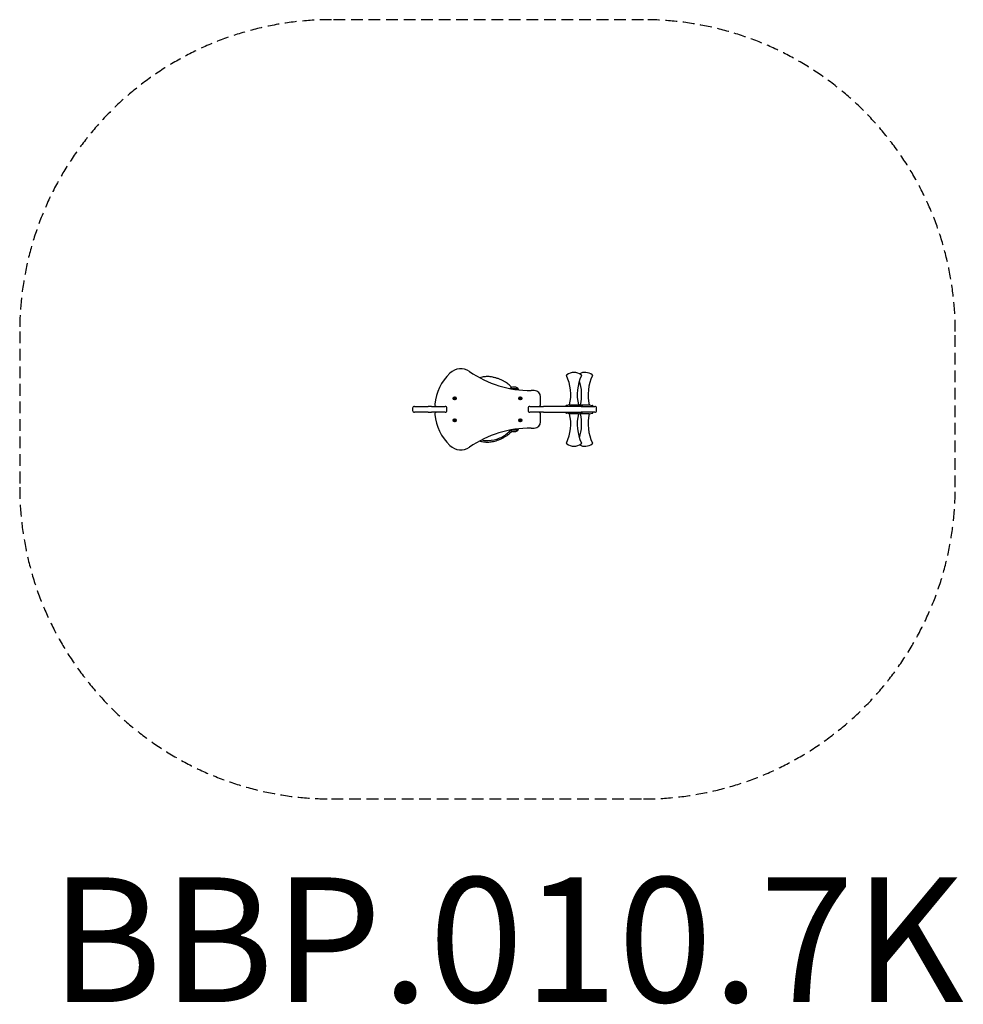
# Model space of a CAD drawing. Units: millimetres. Extents: x -1486 to 1540, y -1897 to 1262.
import ezdxf

# ---------------------------------------------------------------- set-up
doc = ezdxf.new("R2010")
doc.units = ezdxf.units.MM
doc.header["$LTSCALE"] = 15
doc.linetypes.add('DASHED', pattern=[0.75, 0.5, -0.25])
doc.layers.add('SW_hulplaag', color=6, linetype='Continuous', plot=False)
doc.layers.add('SW_Toestellen', color=2, linetype='Continuous')
doc.styles.add('SPW_2D_CAD', font='arial.ttf', dxfattribs={"height": 400})

msp = doc.modelspace()

# ---------------------------------------------------------------- linework, layer by layer
at = {"layer": 'SW_Toestellen'}
for p, q in [((87.1, 78.6), (111.9, 78.6)), ((112.3, 78.3), (113.6, 74.5)), ((164.2, 72.1), (154.2, 72.1)), ((184.2, 27.6), (184.2, 52.1)), ((-225.8, 15.6), (-225.8, 8.6)), ((-219.8, 21.6), (-175.8, 21.6)), ((-175.8, 2.6), (-219.8, 2.6)), ((-165.8, 21.6), (-175.8, 21.6)), ((-175.8, 2.6), (-165.8, 2.6)), ((-165.8, 21.6), (-121.8, 21.6)), ((-121.8, 2.6), (-165.8, 2.6)), ((-115.8, 8.6), (-115.8, 15.6)), ((144.2, 15.6), (144.2, 8.6)), ((150.2, 21.6), (194.2, 21.6)), ((194.2, 2.6), (150.2, 2.6)), ((314.2, 21.6), (194.2, 21.6)), ((194.2, 2.6), (314.2, 2.6)), ((265.9, 23.1), (265.6, 21.6)), ((265.9, 1.1), (265.6, 2.6)), ((277.6, 26.6), (267.5, 24.7)), ((277.6, 26.6), (305.6, 26.6)), ((305.6, 26.6), (315.8, 24.7)), ((312.6, 26.6), (309.1, 25.9)), ((312.6, 26.6), (340.6, 26.6)), ((314.2, 21.6), (358.2, 21.6)), ((358.2, 2.6), (314.2, 2.6)), ((317.4, 23.1), (317.6, 21.6)), ((317.4, 1.1), (317.6, 2.6)), ((340.6, 26.6), (350.8, 24.7)), ((352.4, 23.1), (352.6, 21.6)), ((352.4, 1.1), (352.6, 2.6)), ((364.2, 8.6), (364.2, 15.6)), ((184.2, -27.9), (184.2, -3.4)), ((277.6, -2.4), (267.5, -0.5)), ((305.6, -2.4), (277.6, -2.4)), ((305.6, -2.4), (315.8, -0.5)), ((312.6, -2.4), (309.1, -1.7)), ((340.6, -2.4), (312.6, -2.4)), ((340.6, -2.4), (350.8, -0.5)), ((111.9, -54.4), (87.1, -54.4)), ((112.3, -54.1), (113.6, -50.3)), ((154.2, -47.9), (164.2, -47.9))]:
    msp.add_line(p, q, dxfattribs=at)
at = {"layer": 'SW_Toestellen', "color": 254, "linetype": 'DASHED', "ltscale": 5}
msp.add_lwpolyline([(-485.8, 1262.1, 0.414214), (-1485.8, 262.1), (-1485.8, -237.9, 0.414214), (-485.8, -1237.9), (514.2, -1237.9, 0.414214), (1514.2, -237.9), (1514.2, 262.1, 0.414214), (514.2, 1262.1)], format="xyb", close=True, dxfattribs=at)
at = {"layer": 'SW_Toestellen'}
for centre, radius in [((-90.8, 47.1), 5), ((-90.8, 47.1), 4.75), ((119.2, 47.1), 5), ((119.2, 47.1), 4.75), ((-90.8, -22.9), 5), ((-90.8, -22.9), 4.75), ((119.2, -22.9), 5), ((119.2, -22.9), 4.75)]:
    msp.add_circle(centre, radius, dxfattribs=at)
for centre, radius, start, end in [((5, 12.1), 160.8, 133.7663, 174.2526), ((-71.6, 92.1), 50, 55.5593, 133.7663), ((154.2, 421.4), 349.3, 235.5593, 270), ((291.6, 92.7), 37.8, 52.08, 127.92), ((326.6, 92.7), 37.8, 52.08, 117.5411), ((269.6, 121), 2, 127.92, 204.6296), ((133.8, 58.8), 147.4, 347.3834, 24.6296), ((449.4, 58.8), 147.4, 155.3704, 192.6166), ((168.8, 58.8), 147.4, 347.3834, 17.8051), ((313.7, 121), 2, 335.3704, 52.08), ((484.4, 58.8), 147.4, 155.3704, 192.6166), ((348.7, 121), 2, 335.3704, 52.08), ((89.6, 78.6), 3, 106.5728, 177.8526), ((101.5, 38.6), 44.8, 92.8998, 106.5728), ((97, 38.6), 44.8, 73.4272, 87.1002), ((108.9, 78.6), 3, 0, 73.4272), ((111.9, 78.1), 0.5, 19.0935, 89.3088), ((164.2, 52.1), 20, 0, 90), ((-92, 47.1), 0.712, 145.9507, 214.0493), ((-99.4, 52.1), 8.2, 325.9507, 334.0493), ((-99.4, 42.1), 8.2, 25.9507, 34.0493), ((-91.4, 48.2), 0.712, 85.9507, 154.0493), ((-91.4, 46), 0.712, 205.9507, 274.0493), ((-90.8, 57.1), 8.2, 265.9507, 274.0493), ((-90.8, 37.1), 8.2, 85.9507, 94.0493), ((-90.2, 48.2), 0.712, 25.9507, 94.0493), ((-90.2, 46), 0.712, 265.9507, 334.0493), ((-82.1, 52.1), 8.2, 205.9507, 214.0493), ((-82.1, 42.1), 8.2, 145.9507, 154.0493), ((-89.5, 47.1), 0.712, 325.9507, 34.0493), ((118, 47.1), 0.712, 145.9507, 214.0493), ((110.6, 52.1), 8.2, 325.9507, 334.0493), ((110.6, 42.1), 8.2, 25.9507, 34.0493), ((118.6, 48.2), 0.712, 85.9507, 154.0493), ((118.6, 46), 0.712, 205.9507, 274.0493), ((119.2, 57.1), 8.2, 265.9507, 274.0493), ((119.2, 37.1), 8.2, 85.9507, 94.0493), ((119.8, 48.2), 0.712, 25.9507, 94.0493), ((119.8, 46), 0.712, 265.9507, 334.0493), ((127.9, 52.1), 8.2, 205.9507, 214.0493), ((127.9, 42.1), 8.2, 145.9507, 154.0493), ((120.5, 47.1), 0.712, 325.9507, 34.0493), ((-219.8, 15.6), 6, 90, 180), ((-219.8, 8.6), 6, 180, 270), ((-149, 27.6), 6, 174.2526, 270), ((-149, -3.4), 6, 90, 185.7474), ((-121.8, 15.6), 6, 0, 90), ((-121.8, 8.6), 6, 270, 0), ((150.2, 15.6), 6, 90, 180), ((150.2, 8.6), 6, 180, 270), ((178.2, 27.6), 6, 270, 0), ((178.2, -3.4), 6, 0, 90), ((267.9, 22.7), 2, 100.6587, 170), ((267.9, 1.5), 2, 190, 259.3413), ((315.4, 22.7), 2, 10, 79.3413), ((315.4, 1.5), 2, 280.6587, 350), ((350.4, 22.7), 2, 10, 79.3413), ((350.4, 1.5), 2, 280.6587, 350), ((358.2, 15.6), 6, 0, 90), ((358.2, 8.6), 6, 270, 0), ((5, 12.1), 160.8, 185.7474, 226.2337), ((-92, -22.9), 0.712, 145.9507, 214.0493), ((-99.4, -17.9), 8.2, 325.9507, 334.0493), ((-99.4, -27.9), 8.2, 25.9507, 34.0493), ((-91.4, -21.8), 0.712, 85.9507, 154.0493), ((-91.4, -24), 0.712, 205.9507, 274.0493), ((-90.8, -12.9), 8.2, 265.9507, 274.0493), ((-90.8, -32.9), 8.2, 85.9507, 94.0493), ((-90.2, -21.8), 0.712, 25.9507, 94.0493), ((-90.2, -24), 0.712, 265.9507, 334.0493), ((-82.1, -17.9), 8.2, 205.9507, 214.0493), ((-82.1, -27.9), 8.2, 145.9507, 154.0493), ((-89.5, -22.9), 0.712, 325.9507, 34.0493), ((118, -22.9), 0.712, 145.9507, 214.0493), ((110.6, -17.9), 8.2, 325.9507, 334.0493), ((110.6, -27.9), 8.2, 25.9507, 34.0493), ((118.6, -21.8), 0.712, 85.9507, 154.0493), ((118.6, -24), 0.712, 205.9507, 274.0493), ((119.2, -12.9), 8.2, 265.9507, 274.0493), ((119.2, -32.9), 8.2, 85.9507, 94.0493), ((119.8, -21.8), 0.712, 25.9507, 94.0493), ((119.8, -24), 0.712, 265.9507, 334.0493), ((127.9, -17.9), 8.2, 205.9507, 214.0493), ((127.9, -27.9), 8.2, 145.9507, 154.0493), ((120.5, -22.9), 0.712, 325.9507, 34.0493), ((164.2, -27.9), 20, 270, 0), ((133.8, -34.6), 147.4, 335.3704, 12.6166), ((449.4, -34.6), 147.4, 167.3834, 204.6296), ((168.8, -34.6), 147.4, 342.1949, 12.6166), ((484.4, -34.6), 147.4, 167.3834, 204.6296), ((154.2, -397.2), 349.3, 90, 124.4407), ((89.6, -54.4), 3, 182.1474, 253.4272), ((101.5, -14.4), 44.8, 253.4272, 267.1002), ((97, -14.4), 44.8, 272.8998, 286.5728), ((108.9, -54.4), 3, 286.5728, 0), ((111.9, -53.9), 0.5, 270.6912, 340.9065), ((-71.6, -67.9), 50, 226.2337, 304.4407), ((269.6, -96.8), 2, 155.3704, 232.08), ((291.6, -68.6), 37.8, 232.08, 307.92), ((326.6, -68.6), 37.8, 242.4589, 307.92), ((313.7, -96.8), 2, 307.92, 24.6296), ((348.7, -96.8), 2, 307.92, 24.6296)]:
    msp.add_arc(centre, radius, start, end, dxfattribs=at)
for points, knots in [([(91.8, 82.3), (91.4, 82.9), (90.9, 83.4), (89.5, 84.9), (88.6, 85.9), (86.4, 88.1), (85, 89.3), (81.9, 91.9), (80.2, 93.3), (76.4, 96.1), (74.2, 97.5), (69.5, 100.5), (66.9, 102), (61.4, 104.9), (58.4, 106.3), (53.7, 108.3), (52.1, 108.9), (48.9, 110.2), (47.3, 110.8), (44, 111.9), (42.4, 112.4), (39.3, 113.3), (37.7, 113.7), (34.6, 114.5), (33.1, 114.8), (28.8, 115.7), (26, 116.2), (20.8, 116.8), (18.4, 117), (14.1, 117.1), (12.2, 117), (8.2, 116.8), (6.2, 116.6), (1.8, 116.1), (-0.6, 115.7), (-5.5, 114.7), (-8, 114.1), (-10.5, 113.4)], [7.595588, 7.595588, 7.595588, 7.595588, 7.814465, 7.814465, 8.194649, 8.194649, 8.744355, 8.744355, 9.394492, 9.394492, 10.158445, 10.158445, 11.037375, 11.037375, 12.012612, 12.012612, 12.52436, 12.52436, 13.03518, 13.03518, 13.535793, 13.535793, 14.017936, 14.017936, 14.471384, 14.471384, 15.31126, 15.31126, 16.009222, 16.009222, 16.579886, 16.579886, 17.184024, 17.184024, 17.899198, 17.899198, 18.661996, 18.661996, 18.661996, 18.661996]), ([(-10.8, -89.4), (-9.7, -89.6), (-8.7, -89.9), (-6, -90.5), (-4.5, -90.9), (-0.1, -91.7), (2.8, -92.2), (8.1, -92.7), (10.5, -92.9), (14.9, -93), (16.9, -92.9), (21.1, -92.7), (23.3, -92.4), (28, -91.8), (30.5, -91.3), (35.9, -90.2), (38.8, -89.4), (44.7, -87.7), (47.8, -86.6), (52.4, -84.8), (54, -84.2), (57.2, -82.8), (58.8, -82.1), (61.8, -80.7), (63.4, -79.9), (66.3, -78.3), (67.7, -77.5), (70.5, -75.9), (71.9, -75.1), (75.7, -72.7), (78.1, -71), (82.4, -67.6), (84.3, -66), (87, -63.6), (87.7, -62.9), (89.2, -61.4), (90, -60.6), (91.2, -59.2), (91.6, -58.7), (92.1, -58.1)], [46.183604, 46.183604, 46.183604, 46.183604, 46.517035, 46.517035, 46.982316, 46.982316, 47.850118, 47.850118, 48.575455, 48.575455, 49.165257, 49.165257, 49.819532, 49.819532, 50.583073, 50.583073, 51.457674, 51.457674, 52.426978, 52.426978, 52.939036, 52.939036, 53.454209, 53.454209, 53.961568, 53.961568, 54.452029, 54.452029, 54.919303, 54.919303, 55.798511, 55.798511, 56.547322, 56.547322, 56.859633, 56.859633, 57.182111, 57.182111, 57.395789, 57.395789, 57.395789, 57.395789]), ([(-4.6, -86.1), (2.2, -87.4), (9.2, -88), (29, -87.6), (41.7, -84.9), (65.4, -74.8), (76.3, -67.4), (86, -57.5), (86.6, -56.9), (87.2, -56.3)], [-17.659087, -17.659087, -17.659087, -17.659087, -15.558526, -15.558526, -11.711416, -11.711416, -7.812889, -7.812889, -7.550363, -7.550363, -7.550363, -7.550363])]:
    msp.add_open_spline(points, degree=3, knots=knots, dxfattribs=at)

# ---------------------------------------------------------------- texts
at = {"layer": 'SW_hulplaag', "color": 254, "insert": (77.2, -1741.4), "char_height": 400, "attachment_point": 5, "style": 'SPW_2D_CAD'}
msp.add_mtext('BBP.010.7K', dxfattribs=at)

doc.saveas('drawing.dxf')
